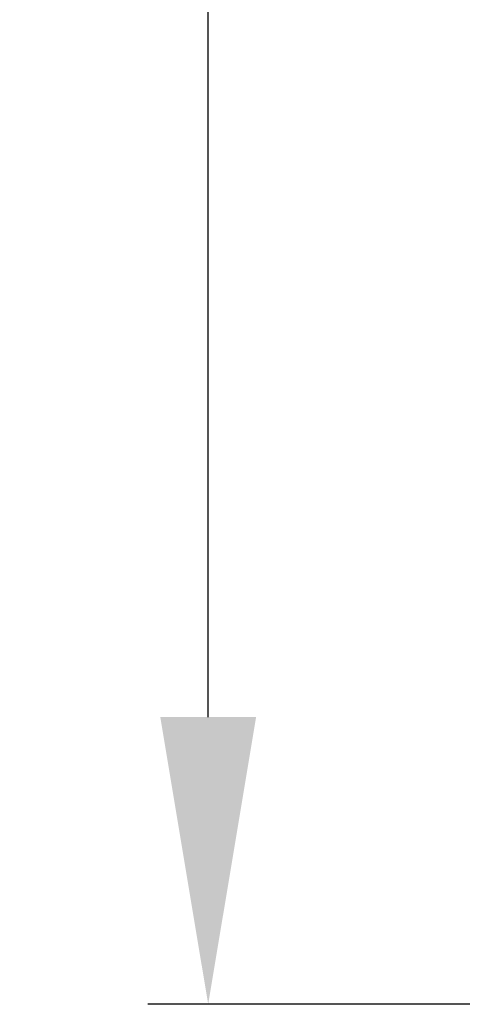
# Model space of a CAD drawing. Units: inches. Extents: x 0 to 217, y 0 to 280.
# Drawn here: x 117 to 120, y 160 to 168 of the extents above; entities that cross this region are included whole.
import ezdxf

# ---------------------------------------------------------------- set-up
doc = ezdxf.new("R2010")
doc.units = ezdxf.units.IN
doc.header["$LTSCALE"] = 10
doc.header["$MEASUREMENT"] = 0
doc.layers.get('DEFPOINTS').update_dxf_attribs({"linetype": 'CONTINUOUS'})
doc.layers.add('CADdetails-7-VERYFINE', color=7, linetype='CONTINUOUS')
doc.styles.add('CADdetails-DIMENSIONS', font='ARIALN.TTF', dxfattribs={"height": 2.38})
doc.dimstyles.new('CADdetails-LEADER', dxfattribs={"dimtxt": 2.38, "dimasz": 2.38, "dimexe": 0.5, "dimexo": 1.5, "dimgap": 1, "dimtad": 0, "dimzin": 0, "dimdsep": 46, "dimtxsty": 'CADdetails-DIMENSIONS', "dimcen": 1, "dimclrd": 256, "dimclre": 256, "dimclrt": 256, "dimadec": 0, "dimazin": 0, "dimtfac": 1, "dimtdec": 4, "dimtofl": 0, "dimtmove": 0, "dimatfit": 3, "dimfxl": 1, "dimtolj": 1, "dimtzin": 0, "dimarcsym": 0})

# ---------------------------------------------------------------- blocks, each defined once
blk = doc.blocks.new('*D0')
at = {"layer": 'CADdetails-7-VERYFINE', "lineweight": -2, "transparency": 16777216}
for p, q in [((122.476, 214.004), (117.668, 214.004)), ((118.168, 211.624), (118.168, 190.6774)), ((118.168, 162.1444), (118.168, 183.091)), ((120.9552, 159.7644), (117.668, 159.7644))]:
    blk.add_line(p, q, dxfattribs=at)
at = {"layer": 'CADdetails-7-VERYFINE', "transparency": 16777216}
for points in [[(117.7714, 211.624), (118.5647, 211.624), (118.168, 214.004)], [(117.7714, 162.1444), (118.5647, 162.1444), (118.168, 159.7644)]]:
    blk.add_solid(points, dxfattribs=at)
at = {"layer": 'DEFPOINTS', "color": 0, "transparency": 16777216}
for p in [(123.976, 214.004), (118.168, 159.7644), (122.4552, 159.7644)]:
    blk.add_point(p, dxfattribs=at)
at = {"layer": 'CADdetails-7-VERYFINE', "transparency": 16777216, "insert": (118.168, 186.8842), "char_height": 2.38, "attachment_point": 5, "rotation": 90, "style": 'CADdetails-DIMENSIONS'}
blk.add_mtext("\\A1;3.96'", dxfattribs=at)

msp = doc.modelspace()

# ---------------------------------------------------------------- dimensions: what is measured, and where the dimension line sits
at = {"layer": 'CADdetails-7-VERYFINE'}
dim = msp.add_linear_dim(base=(118.168, 159.7644), p1=(123.976, 214.004), p2=(122.4552, 159.7644), angle=90, text="3.96'", dimstyle='CADdetails-LEADER', dxfattribs=at)
dim.commit()
dim.dimension.update_dxf_attribs({"geometry": '*D0', "text_midpoint": (118.168, 186.8842)})

doc.saveas('drawing.dxf')
